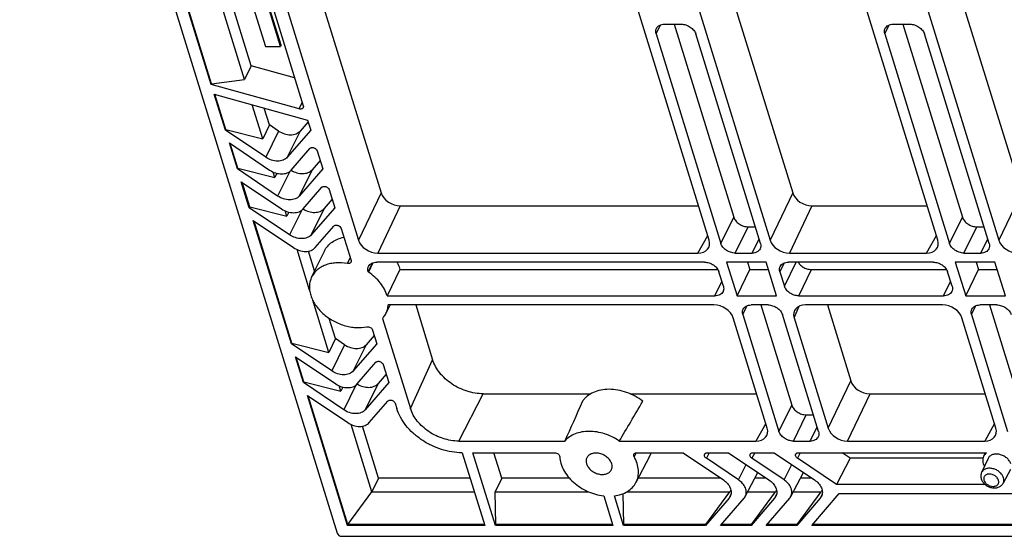
# Model space of a CAD drawing. Units: millimetres. Extents: x 7516 to 8220, y 87 to 585.
# Drawn here: x 7827 to 7904, y 198 to 238 of the extents above; entities that cross this region are included whole.
import ezdxf

# ---------------------------------------------------------------- set-up
doc = ezdxf.new("R2010")
doc.units = ezdxf.units.MM
doc.header["$LTSCALE"] = 32.67
doc.layers.get('0').update_dxf_attribs({"linetype": 'CONTINUOUS'})
doc.layers.add('02___PRT_ALL_AXES', color=7, linetype='CONTINUOUS')

msp = doc.modelspace()

# ---------------------------------------------------------------- linework, layer by layer
at = {"color": 7, "linetype": 'Continuous'}
for p, q in [((7826.549, 278.808), (7851.47, 198.166)), ((7845.061, 256.817), (7854.928, 224.887)), ((7877.39, 256.817), (7887.257, 224.887)), ((7895.351, 256.817), (7905.218, 224.887)), ((7842.455, 255.799), (7853.154, 221.175)), ((7880.694, 221.175), (7869.994, 255.799)), ((7874.784, 255.799), (7885.484, 221.175)), ((7898.655, 221.175), (7887.955, 255.799)), ((7892.745, 255.799), (7903.444, 221.175)), ((7844.636, 245.254), (7848.818, 231.72)), ((7844.205, 233.786), (7840.923, 244.408)), ((7844.735, 234.865), (7841.705, 244.67)), ((7841.623, 233.452), (7838.489, 243.592)), ((7841.595, 233.395), (7838.448, 243.579)), ((7844.271, 241.485), (7845.844, 236.393)), ((7847.041, 236.393), (7845.468, 241.485)), ((7847.081, 236.474), (7845.533, 241.485)), ((7876.529, 237.367), (7876.876, 238.075)), ((7877.191, 238.13), (7878.508, 238.13)), ((7877.941, 238.13), (7882.622, 222.981)), ((7894.489, 237.367), (7894.837, 238.075)), ((7895.151, 238.13), (7896.468, 238.13)), ((7895.901, 238.13), (7900.583, 222.981)), ((7876.529, 237.367), (7881.611, 220.921)), ((7884.724, 220.921), (7879.642, 237.367)), ((7894.489, 237.367), (7899.571, 220.921)), ((7902.685, 220.921), (7897.602, 237.367)), ((7845.844, 236.393), (7847.041, 236.393)), ((7847.081, 236.474), (7847.041, 236.393)), ((7844.735, 234.865), (7844.205, 233.786)), ((7848.138, 233.92), (7844.735, 234.865)), ((7841.623, 233.452), (7844.205, 233.786)), ((7841.623, 233.452), (7841.595, 233.395)), ((7848.492, 231.48), (7841.595, 233.395)), ((7842.702, 229.812), (7841.829, 232.638)), ((7841.829, 232.638), (7849.164, 230.602)), ((7842.73, 229.869), (7841.879, 232.625)), ((7848.492, 231.48), (7848.738, 231.98)), ((7845.641, 229.139), (7844.816, 231.809)), ((7846.171, 230.218), (7845.76, 231.547)), ((7849.204, 230.471), (7848.571, 229.741)), ((7849.164, 230.602), (7849.408, 229.812)), ((7842.73, 229.869), (7842.702, 229.812)), ((7845.867, 227.681), (7842.702, 229.812)), ((7842.73, 229.869), (7845.641, 229.139)), ((7846.171, 230.218), (7845.641, 229.139)), ((7846.878, 229.741), (7845.867, 227.681)), ((7846.878, 229.741), (7846.171, 230.218)), ((7849.408, 229.812), (7847.56, 227.681)), ((7848.571, 229.741), (7847.56, 227.681)), ((7843.644, 226.766), (7843.014, 228.804)), ((7843.014, 228.804), (7846.178, 226.672)), ((7843.672, 226.823), (7843.071, 228.765)), ((7847.872, 226.672), (7849.342, 228.369)), ((7849.909, 228.189), (7850.349, 226.766)), ((7850.145, 227.425), (7849.513, 226.695)), ((7843.672, 226.823), (7843.644, 226.766)), ((7846.808, 224.635), (7843.644, 226.766)), ((7843.672, 226.823), (7846.583, 226.093)), ((7847.757, 226.568), (7846.808, 224.635)), ((7850.349, 226.766), (7848.502, 224.635)), ((7849.513, 226.695), (7848.502, 224.635)), ((7846.583, 226.093), (7846.45, 226.523)), ((7846.744, 226.422), (7846.583, 226.093)), ((7844.584, 223.721), (7843.955, 225.758)), ((7843.955, 225.758), (7847.12, 223.627)), ((7844.612, 223.778), (7844.013, 225.719)), ((7848.813, 223.627), (7850.284, 225.323)), ((7850.85, 225.143), (7851.29, 223.721)), ((7851.086, 224.38), (7850.454, 223.651)), ((7854.928, 224.887), (7853.154, 221.175)), ((7887.257, 224.887), (7885.484, 221.175)), ((7905.218, 224.887), (7903.444, 221.175)), ((7844.612, 223.778), (7844.584, 223.721)), ((7847.749, 221.59), (7844.584, 223.721)), ((7844.612, 223.778), (7847.523, 223.048)), ((7847.523, 223.048), (7847.391, 223.477)), ((7848.697, 223.521), (7847.749, 221.59)), ((7851.29, 223.721), (7849.442, 221.59)), ((7850.454, 223.651), (7849.442, 221.59)), ((7856.44, 223.869), (7854.666, 220.157)), ((7856.44, 223.869), (7879.862, 223.869)), ((7888.769, 223.869), (7886.995, 220.157)), ((7888.769, 223.869), (7897.822, 223.869)), ((7847.889, 213.029), (7844.896, 222.713)), ((7844.896, 222.713), (7848.061, 220.582)), ((7847.685, 223.377), (7847.523, 223.048)), ((7881.611, 220.921), (7882.622, 222.981)), ((7899.571, 220.921), (7900.583, 222.981)), ((7847.917, 213.086), (7844.953, 222.674)), ((7849.754, 220.582), (7851.225, 222.278)), ((7851.791, 222.098), (7852.569, 219.58)), ((7882.745, 220.157), (7883.756, 222.218)), ((7883.756, 222.218), (7884.323, 222.218)), ((7900.705, 220.157), (7901.717, 222.218)), ((7901.717, 222.218), (7902.284, 222.218)), ((7879.812, 220.157), (7880.582, 221.537)), ((7884.062, 220.157), (7884.613, 221.28)), ((7897.772, 220.157), (7898.543, 221.537)), ((7902.023, 220.157), (7902.574, 221.28)), ((7849.32, 217.234), (7848.332, 220.432)), ((7849.713, 218.756), (7849.234, 220.305)), ((7852.282, 219.332), (7852.505, 219.788)), ((7854.666, 220.157), (7879.812, 220.157)), ((7882.745, 220.157), (7884.062, 220.157)), ((7886.995, 220.157), (7897.772, 220.157)), ((7900.705, 220.157), (7902.023, 220.157)), ((7853.925, 218.68), (7854.273, 219.389)), ((7880.331, 219.444), (7854.587, 219.444)), ((7856.416, 218.857), (7881.385, 218.857)), ((7882.067, 219.444), (7882.885, 216.797)), ((7885.18, 219.444), (7882.067, 219.444)), ((7882.885, 216.797), (7883.896, 218.857)), ((7883.715, 219.444), (7883.896, 218.857)), ((7883.896, 218.857), (7885.362, 218.857)), ((7885.998, 216.797), (7885.18, 219.444)), ((7886.254, 218.68), (7886.602, 219.389)), ((7886.601, 217.56), (7887.525, 219.444)), ((7898.292, 219.444), (7886.916, 219.444)), ((7887.735, 216.797), (7888.746, 218.857)), ((7888.746, 218.857), (7899.346, 218.857)), ((7900.028, 219.444), (7900.846, 216.797)), ((7903.141, 219.444), (7900.028, 219.444)), ((7900.846, 216.797), (7901.857, 218.857)), ((7901.676, 219.444), (7901.857, 218.857)), ((7901.857, 218.857), (7903.322, 218.857)), ((7903.959, 216.797), (7903.141, 219.444)), ((7853.925, 218.68), (7853.93, 218.666)), ((7881.811, 217.56), (7881.465, 218.68)), ((7886.254, 218.68), (7886.601, 217.56)), ((7899.772, 217.56), (7899.426, 218.68)), ((7881.149, 216.797), (7881.7, 217.919)), ((7899.11, 216.797), (7899.661, 217.919)), ((7855.405, 216.797), (7881.149, 216.797)), ((7882.885, 216.797), (7885.998, 216.797)), ((7887.735, 216.797), (7899.11, 216.797)), ((7900.846, 216.797), (7903.959, 216.797)), ((7850.828, 212.356), (7849.559, 216.461)), ((7881.07, 216.084), (7855.488, 216.084)), ((7857.648, 216.084), (7858.98, 211.776)), ((7883.342, 215.32), (7883.689, 216.029)), ((7885.321, 216.084), (7884.004, 216.084)), ((7884.753, 216.084), (7887.185, 208.216)), ((7887.371, 215.066), (7887.763, 215.982)), ((7899.031, 216.084), (7888.254, 216.084)), ((7889.978, 216.084), (7891.82, 210.121)), ((7901.302, 215.32), (7901.65, 216.029)), ((7903.281, 216.084), (7901.964, 216.084)), ((7902.714, 216.084), (7905.146, 208.216)), ((7851.357, 213.435), (7850.864, 215.031)), ((7855.053, 215.029), (7857.245, 207.937)), ((7885.257, 206.409), (7882.582, 215.066)), ((7883.342, 215.32), (7886.174, 206.155)), ((7889.287, 206.155), (7886.455, 215.32)), ((7887.371, 215.066), (7890.046, 206.409)), ((7903.218, 206.409), (7900.543, 215.066)), ((7901.302, 215.32), (7904.134, 206.155)), ((7851.357, 213.435), (7850.828, 212.356)), ((7852.064, 212.958), (7851.357, 213.435)), ((7854.39, 213.688), (7853.758, 212.958)), ((7854.258, 214.115), (7854.594, 213.029)), ((7847.917, 213.086), (7847.889, 213.029)), ((7851.053, 210.898), (7847.889, 213.029)), ((7847.917, 213.086), (7850.828, 212.356)), ((7852.064, 212.958), (7851.053, 210.898)), ((7854.594, 213.029), (7852.747, 210.898)), ((7853.758, 212.958), (7852.747, 210.898)), ((7848.831, 209.979), (7848.202, 212.016)), ((7848.202, 212.016), (7851.366, 209.884)), ((7848.859, 210.036), (7848.259, 211.977)), ((7853.06, 209.884), (7854.53, 211.581)), ((7855.097, 211.401), (7855.536, 209.979)), ((7857.245, 207.937), (7858.98, 211.776)), ((7855.333, 210.638), (7854.7, 209.908)), ((7848.859, 210.036), (7848.831, 209.979)), ((7851.996, 207.848), (7848.831, 209.979)), ((7848.859, 210.036), (7851.77, 209.306)), ((7851.77, 209.306), (7851.638, 209.735)), ((7851.931, 209.634), (7851.77, 209.306)), ((7852.943, 209.779), (7851.996, 207.848)), ((7855.536, 209.979), (7853.689, 207.848)), ((7854.7, 209.908), (7853.689, 207.848)), ((7890.046, 206.409), (7891.82, 210.121)), ((7852.294, 198.772), (7849.143, 208.971)), ((7849.143, 208.971), (7852.307, 206.84)), ((7852.322, 198.829), (7849.2, 208.932)), ((7861.025, 205.391), (7862.948, 209.103)), ((7862.948, 209.103), (7871.392, 209.103)), ((7874.488, 209.103), (7884.424, 209.103)), ((7891.558, 205.391), (7893.332, 209.103)), ((7893.332, 209.103), (7902.385, 209.103)), ((7854.001, 206.84), (7855.471, 208.536)), ((7856.038, 208.356), (7856.167, 207.937)), ((7886.174, 206.155), (7887.185, 208.216)), ((7887.308, 205.391), (7888.319, 207.452)), ((7888.319, 207.452), (7888.886, 207.452)), ((7854.21, 201.409), (7852.578, 206.69)), ((7854.74, 202.488), (7853.48, 206.563)), ((7885.145, 206.772), (7884.375, 205.391)), ((7888.625, 205.391), (7889.176, 206.514)), ((7903.106, 206.772), (7902.335, 205.391)), ((7861.025, 205.391), (7869.365, 205.391)), ((7873.64, 205.391), (7884.375, 205.391)), ((7887.308, 205.391), (7888.625, 205.391)), ((7891.558, 205.391), (7902.335, 205.391)), ((7861.308, 204.475), (7863.071, 198.772)), ((7863.909, 198.772), (7862.147, 204.475)), ((7862.147, 204.475), (7868.572, 204.475)), ((7864.409, 202.488), (7863.795, 204.475)), ((7874.96, 204.472), (7874.803, 204.165)), ((7876.014, 204.174), (7874.951, 202.139)), ((7874.999, 204.475), (7878.647, 204.475)), ((7878.647, 204.475), (7881.811, 202.344)), ((7880.693, 204.475), (7880.477, 204.04)), ((7880.555, 204.475), (7882.227, 204.475)), ((7882.227, 204.475), (7885.391, 202.344)), ((7884.273, 204.475), (7884.057, 204.04)), ((7884.135, 204.475), (7885.807, 204.475)), ((7885.807, 204.475), (7888.971, 202.344)), ((7887.853, 204.475), (7887.638, 204.04)), ((7887.715, 204.475), (7902.479, 204.475)), ((7891.783, 204.041), (7891.139, 204.475)), ((7902.38, 204.475), (7902.251, 204.194)), ((7882.997, 202.344), (7880.477, 204.04)), ((7882.997, 202.344), (7883.597, 203.552)), ((7886.577, 202.344), (7884.057, 204.04)), ((7886.577, 202.344), (7887.177, 203.552)), ((7890.697, 201.98), (7887.638, 204.04)), ((7891.783, 204.041), (7890.697, 201.98)), ((7902.202, 204.041), (7891.783, 204.041)), ((7902.603, 204.027), (7902.094, 202.92)), ((7883.532, 201.036), (7884.521, 202.93)), ((7887.112, 201.036), (7888.101, 202.93)), ((7904.354, 203.168), (7903.789, 202.088)), ((7854.74, 202.488), (7854.21, 201.409)), ((7861.923, 202.488), (7854.74, 202.488)), ((7864.409, 202.488), (7863.879, 201.409)), ((7869.714, 202.488), (7864.409, 202.488)), ((7881.597, 202.488), (7875.133, 202.488)), ((7885.178, 202.488), (7884.29, 202.488)), ((7888.758, 202.488), (7887.87, 202.488)), ((7902.372, 201.98), (7890.697, 201.98)), ((7852.322, 198.829), (7854.21, 201.409)), ((7854.21, 201.409), (7862.256, 201.409)), ((7863.937, 198.829), (7863.879, 201.409)), ((7863.879, 201.409), (7871.233, 201.409)), ((7872.413, 201.089), (7873.129, 198.772)), ((7873.967, 198.772), (7873.251, 201.089)), ((7873.995, 198.829), (7873.941, 201.264)), ((7874.233, 201.409), (7882.325, 201.409)), ((7880.437, 198.829), (7882.325, 201.409)), ((7882.408, 201.212), (7882.256, 200.903)), ((7882.4, 201.561), (7882.325, 201.409)), ((7883.727, 201.409), (7885.905, 201.409)), ((7884.017, 198.829), (7885.905, 201.409)), ((7885.988, 201.212), (7885.836, 200.903)), ((7885.98, 201.561), (7885.905, 201.409)), ((7887.307, 201.409), (7889.485, 201.409)), ((7887.597, 198.829), (7889.485, 201.409)), ((7888.754, 198.772), (7890.917, 201.267)), ((7889.568, 201.212), (7889.417, 200.903)), ((7889.56, 201.561), (7889.485, 201.409)), ((7890.917, 201.267), (7905.525, 201.267)), ((7882.256, 200.903), (7880.409, 198.772)), ((7881.594, 198.772), (7883.442, 200.903)), ((7885.836, 200.903), (7883.989, 198.772)), ((7885.174, 198.772), (7887.022, 200.903)), ((7889.417, 200.903), (7887.569, 198.772)), ((7852.294, 198.772), (7852.322, 198.829)), ((7863.071, 198.772), (7852.294, 198.772)), ((7863.053, 198.829), (7852.322, 198.829)), ((7863.937, 198.829), (7863.909, 198.772)), ((7873.129, 198.772), (7863.909, 198.772)), ((7873.111, 198.829), (7863.937, 198.829)), ((7873.995, 198.829), (7873.967, 198.772)), ((7880.409, 198.772), (7873.967, 198.772)), ((7880.437, 198.829), (7873.995, 198.829)), ((7880.437, 198.829), (7880.409, 198.772)), ((7883.989, 198.772), (7881.594, 198.772)), ((7884.017, 198.829), (7881.644, 198.829)), ((7884.017, 198.829), (7883.989, 198.772)), ((7887.569, 198.772), (7885.174, 198.772)), ((7887.597, 198.829), (7885.224, 198.829)), ((7887.597, 198.829), (7887.569, 198.772)), ((7909.23, 198.772), (7888.754, 198.772)), ((7909.145, 198.829), (7888.804, 198.829)), ((7851.847, 197.911), (8042.459, 197.911))]:
    msp.add_line(p, q, dxfattribs=at)
for centre, radius, start, end in [((7874.478, 204.976), 1.733, 332.43824, 343.19298), ((7882.92, 201.356), 0.691, 319.04899, 332.34402), ((7886.5, 201.356), 0.691, 319.04899, 332.34402)]:
    msp.add_arc(centre, radius, start, end, dxfattribs=at)
for centre, major_axis, ratio, start_param, end_param in [((7856.126, 224.887), (1.167, -0.572), 0.721952, -2.544365, -0.974254), ((7888.455, 224.887), (1.167, -0.572), 0.721952, -2.544365, -0.974254), ((7854.352, 221.176), (1.167, -0.572), 0.721952, -2.544365, -0.974254), ((7879.496, 221.176), (1.168, -0.574), 0.721032, -0.97277, 0.597341), ((7886.681, 221.176), (1.167, -0.572), 0.721952, -2.544365, -0.974254), ((7897.457, 221.176), (1.168, -0.574), 0.721032, -0.97277, 0.597341), ((7904.642, 221.176), (1.167, -0.572), 0.721952, -2.544365, -0.974254), ((7881.384, 215.065), (1.167, -0.572), 0.721952, 0.597228, 2.167339), ((7888.569, 215.065), (1.168, -0.574), 0.721032, 2.168822, 3.738933), ((7899.345, 215.065), (1.167, -0.572), 0.721952, 0.597228, 2.167339), ((7893.018, 210.122), (1.167, -0.572), 0.721952, -2.544365, -0.974254), ((7966.547, 388.868), (102.066, 196.891), 0.023579, -3.542363, -3.500831), ((7966.547, 388.868), (102.066, 196.891), 0.023579, -2.75791, -2.716378), ((7884.059, 206.41), (1.168, -0.574), 0.721032, -0.97277, 0.597341), ((7891.244, 206.41), (1.167, -0.572), 0.721952, -2.544365, -0.974254), ((7902.02, 206.41), (1.168, -0.574), 0.721032, -0.97277, 0.597341), ((7851.769, 198.166), (0.292, -0.143), 0.721696, -2.544333, -0.973841)]:
    msp.add_ellipse(centre, major_axis=major_axis, ratio=ratio, start_param=start_param, end_param=end_param, dxfattribs=at)
for points, knots in [([(7876.529, 237.367), (7876.506, 237.439), (7876.49, 237.552), (7876.511, 237.698), (7876.536, 237.765), (7876.551, 237.796)], [0, 0, 0, 0, 0.51611, 0.760434, 1, 1, 1, 1]), ([(7876.551, 237.796), (7876.577, 237.848), (7876.647, 237.945), (7876.798, 238.052), (7876.985, 238.117), (7877.12, 238.13), (7877.191, 238.13)], [0, 0, 0, 0, 0.226855, 0.465046, 0.722055, 1, 1, 1, 1]), ([(7878.508, 238.13), (7878.63, 238.13), (7878.88, 238.088), (7879.163, 237.95), (7879.361, 237.796), (7879.522, 237.626), (7879.609, 237.473), (7879.642, 237.367)], [0, 0, 0, 0, 0.253003, 0.515778, 0.645256, 0.770278, 1, 1, 1, 1]), ([(7894.489, 237.367), (7894.467, 237.439), (7894.45, 237.552), (7894.472, 237.698), (7894.497, 237.765), (7894.512, 237.796)], [0, 0, 0, 0, 0.51611, 0.760434, 1, 1, 1, 1]), ([(7894.512, 237.796), (7894.537, 237.848), (7894.608, 237.945), (7894.759, 238.052), (7894.945, 238.117), (7895.081, 238.13), (7895.151, 238.13)], [0, 0, 0, 0, 0.226855, 0.465046, 0.722055, 1, 1, 1, 1]), ([(7896.468, 238.13), (7896.59, 238.13), (7896.84, 238.088), (7897.124, 237.95), (7897.322, 237.796), (7897.482, 237.626), (7897.57, 237.473), (7897.602, 237.367)], [0, 0, 0, 0, 0.253003, 0.515778, 0.645256, 0.770278, 1, 1, 1, 1]), ([(7848.81, 231.577), (7848.799, 231.553), (7848.763, 231.51), (7848.685, 231.472), (7848.59, 231.461), (7848.525, 231.471), (7848.492, 231.48)], [0, 0, 0, 0, 0.217067, 0.452635, 0.714821, 1, 1, 1, 1]), ([(7848.818, 231.72), (7848.825, 231.696), (7848.833, 231.647), (7848.821, 231.598), (7848.81, 231.577)], [0, 0, 0, 0, 0.517393, 1, 1, 1, 1]), ([(7846.878, 229.741), (7847.018, 229.647), (7847.321, 229.5), (7847.73, 229.43), (7848.041, 229.455), (7848.25, 229.512), (7848.431, 229.606), (7848.53, 229.693), (7848.571, 229.741)], [0, 0, 0, 0, 0.277106, 0.543905, 0.668678, 0.785962, 0.895926, 1, 1, 1, 1]), ([(7849.342, 228.369), (7849.358, 228.387), (7849.399, 228.419), (7849.476, 228.443), (7849.563, 228.446), (7849.654, 228.427), (7849.74, 228.389), (7849.838, 228.319), (7849.892, 228.243), (7849.909, 228.189)], [0, 0, 0, 0, 0.104611, 0.2192, 0.344861, 0.479125, 0.617274, 0.75369, 1, 1, 1, 1]), ([(7847.56, 227.681), (7847.519, 227.633), (7847.419, 227.545), (7847.239, 227.451), (7847.03, 227.394), (7846.719, 227.369), (7846.31, 227.439), (7846.007, 227.586), (7845.867, 227.681)], [0, 0, 0, 0, 0.104074, 0.214038, 0.331322, 0.456095, 0.722894, 1, 1, 1, 1]), ([(7846.178, 226.672), (7846.319, 226.578), (7846.622, 226.431), (7847.031, 226.361), (7847.341, 226.386), (7847.55, 226.443), (7847.731, 226.537), (7847.83, 226.624), (7847.872, 226.672)], [0, 0, 0, 0, 0.277106, 0.543905, 0.668678, 0.785962, 0.895926, 1, 1, 1, 1]), ([(7847.867, 226.665), (7848.006, 226.577), (7848.303, 226.443), (7848.701, 226.383), (7849.001, 226.413), (7849.202, 226.471), (7849.376, 226.564), (7849.472, 226.649), (7849.513, 226.695)], [0, 0, 0, 0, 0.277872, 0.544137, 0.668574, 0.785676, 0.895682, 1, 1, 1, 1]), ([(7850.284, 225.323), (7850.299, 225.341), (7850.341, 225.373), (7850.417, 225.397), (7850.504, 225.4), (7850.595, 225.381), (7850.681, 225.343), (7850.779, 225.273), (7850.834, 225.197), (7850.85, 225.143)], [0, 0, 0, 0, 0.104611, 0.2192, 0.344861, 0.479125, 0.617274, 0.75369, 1, 1, 1, 1]), ([(7848.502, 224.635), (7848.46, 224.587), (7848.361, 224.499), (7848.18, 224.405), (7847.971, 224.348), (7847.66, 224.323), (7847.251, 224.393), (7846.948, 224.54), (7846.808, 224.635)], [0, 0, 0, 0, 0.104074, 0.214038, 0.331322, 0.456095, 0.722894, 1, 1, 1, 1]), ([(7847.12, 223.627), (7847.26, 223.532), (7847.563, 223.385), (7847.972, 223.315), (7848.283, 223.34), (7848.491, 223.397), (7848.672, 223.491), (7848.771, 223.579), (7848.813, 223.627)], [0, 0, 0, 0, 0.277106, 0.543905, 0.668678, 0.785962, 0.895926, 1, 1, 1, 1]), ([(7848.808, 223.619), (7848.948, 223.532), (7849.245, 223.398), (7849.642, 223.338), (7849.942, 223.368), (7850.143, 223.426), (7850.317, 223.519), (7850.413, 223.604), (7850.454, 223.651)], [0, 0, 0, 0, 0.277883, 0.54414, 0.668571, 0.785671, 0.895678, 1, 1, 1, 1]), ([(7882.622, 222.981), (7882.655, 222.876), (7882.742, 222.722), (7882.903, 222.552), (7883.1, 222.398), (7883.384, 222.26), (7883.634, 222.218), (7883.756, 222.218)], [0, 0, 0, 0, 0.229722, 0.354744, 0.484222, 0.746997, 1, 1, 1, 1]), ([(7900.583, 222.981), (7900.615, 222.876), (7900.703, 222.722), (7900.864, 222.552), (7901.061, 222.398), (7901.345, 222.26), (7901.595, 222.218), (7901.717, 222.218)], [0, 0, 0, 0, 0.229722, 0.354744, 0.484222, 0.746997, 1, 1, 1, 1]), ([(7851.225, 222.278), (7851.24, 222.297), (7851.282, 222.328), (7851.358, 222.352), (7851.445, 222.355), (7851.536, 222.337), (7851.622, 222.298), (7851.72, 222.228), (7851.775, 222.153), (7851.791, 222.098)], [0, 0, 0, 0, 0.104611, 0.2192, 0.344861, 0.479125, 0.617274, 0.75369, 1, 1, 1, 1]), ([(7849.442, 221.59), (7849.401, 221.542), (7849.302, 221.455), (7849.121, 221.361), (7848.912, 221.304), (7848.601, 221.279), (7848.192, 221.349), (7847.889, 221.495), (7847.749, 221.59)], [0, 0, 0, 0, 0.104074, 0.214038, 0.331322, 0.456095, 0.722894, 1, 1, 1, 1]), ([(7850.49, 220.34), (7850.555, 220.474), (7850.726, 220.729), (7851.079, 221.04), (7851.514, 221.271), (7851.838, 221.364), (7852.008, 221.397)], [0, 0, 0, 0, 0.233792, 0.474973, 0.729305, 1, 1, 1, 1]), ([(7848.061, 220.582), (7848.201, 220.487), (7848.504, 220.341), (7848.913, 220.27), (7849.224, 220.296), (7849.432, 220.353), (7849.613, 220.446), (7849.712, 220.534), (7849.754, 220.582)], [0, 0, 0, 0, 0.277106, 0.543905, 0.668678, 0.785962, 0.895926, 1, 1, 1, 1]), ([(7882.745, 220.157), (7882.623, 220.157), (7882.373, 220.2), (7882.089, 220.337), (7881.892, 220.492), (7881.731, 220.662), (7881.643, 220.815), (7881.611, 220.921)], [0, 0, 0, 0, 0.253003, 0.515778, 0.645256, 0.770278, 1, 1, 1, 1]), ([(7884.701, 220.491), (7884.676, 220.44), (7884.605, 220.343), (7884.454, 220.236), (7884.268, 220.17), (7884.132, 220.157), (7884.062, 220.157)], [0, 0, 0, 0, 0.226855, 0.465046, 0.722055, 1, 1, 1, 1]), ([(7884.724, 220.921), (7884.746, 220.849), (7884.763, 220.735), (7884.741, 220.59), (7884.717, 220.523), (7884.701, 220.491)], [0, 0, 0, 0, 0.51611, 0.760434, 1, 1, 1, 1]), ([(7900.705, 220.157), (7900.583, 220.157), (7900.334, 220.2), (7900.05, 220.337), (7899.852, 220.492), (7899.692, 220.662), (7899.604, 220.815), (7899.571, 220.921)], [0, 0, 0, 0, 0.253003, 0.515778, 0.645256, 0.770278, 1, 1, 1, 1]), ([(7902.662, 220.491), (7902.637, 220.44), (7902.566, 220.343), (7902.415, 220.236), (7902.229, 220.17), (7902.093, 220.157), (7902.023, 220.157)], [0, 0, 0, 0, 0.226855, 0.465046, 0.722055, 1, 1, 1, 1]), ([(7902.685, 220.921), (7902.707, 220.849), (7902.724, 220.735), (7902.702, 220.59), (7902.677, 220.523), (7902.662, 220.491)], [0, 0, 0, 0, 0.51611, 0.760434, 1, 1, 1, 1]), ([(7852.282, 219.332), (7851.984, 219.385), (7851.535, 219.416), (7850.959, 219.339), (7850.566, 219.227), (7850.212, 219.062), (7849.907, 218.846), (7849.656, 218.586), (7849.53, 218.384), (7849.479, 218.279)], [0, 0, 0, 0, 0.282583, 0.415809, 0.542799, 0.663685, 0.779198, 0.890683, 1, 1, 1, 1]), ([(7852.562, 219.437), (7852.551, 219.416), (7852.52, 219.377), (7852.452, 219.339), (7852.37, 219.323), (7852.311, 219.327), (7852.282, 219.332)], [0, 0, 0, 0, 0.220275, 0.456402, 0.716642, 1, 1, 1, 1]), ([(7852.569, 219.58), (7852.577, 219.556), (7852.584, 219.507), (7852.572, 219.458), (7852.562, 219.437)], [0, 0, 0, 0, 0.517394, 1, 1, 1, 1]), ([(7853.925, 218.68), (7853.903, 218.753), (7853.886, 218.866), (7853.908, 219.011), (7853.932, 219.079), (7853.948, 219.11)], [0, 0, 0, 0, 0.51611, 0.760434, 1, 1, 1, 1]), ([(7853.948, 219.11), (7853.973, 219.161), (7854.044, 219.259), (7854.195, 219.366), (7854.381, 219.431), (7854.517, 219.444), (7854.587, 219.444)], [0, 0, 0, 0, 0.226855, 0.465046, 0.722055, 1, 1, 1, 1]), ([(7880.331, 219.444), (7880.453, 219.444), (7880.703, 219.401), (7880.987, 219.264), (7881.184, 219.11), (7881.345, 218.94), (7881.432, 218.786), (7881.465, 218.68)], [0, 0, 0, 0, 0.253003, 0.515778, 0.645256, 0.770278, 1, 1, 1, 1]), ([(7886.254, 218.68), (7886.232, 218.753), (7886.215, 218.866), (7886.237, 219.011), (7886.262, 219.079), (7886.277, 219.11)], [0, 0, 0, 0, 0.51611, 0.760434, 1, 1, 1, 1]), ([(7886.277, 219.11), (7886.302, 219.161), (7886.373, 219.259), (7886.524, 219.366), (7886.71, 219.431), (7886.846, 219.444), (7886.916, 219.444)], [0, 0, 0, 0, 0.226855, 0.465046, 0.722055, 1, 1, 1, 1]), ([(7887.691, 219.444), (7887.742, 219.358), (7887.876, 219.196), (7888.133, 219.01), (7888.43, 218.888), (7888.642, 218.857), (7888.746, 218.857)], [0, 0, 0, 0, 0.239598, 0.494605, 0.752523, 1, 1, 1, 1]), ([(7898.292, 219.444), (7898.414, 219.444), (7898.663, 219.401), (7898.947, 219.264), (7899.145, 219.11), (7899.305, 218.94), (7899.393, 218.786), (7899.426, 218.68)], [0, 0, 0, 0, 0.253003, 0.515778, 0.645256, 0.770278, 1, 1, 1, 1]), ([(7849.479, 218.279), (7849.427, 218.174), (7849.345, 217.951), (7849.292, 217.593), (7849.309, 217.219), (7849.394, 216.839), (7849.547, 216.459), (7849.839, 215.956), (7850.351, 215.379), (7851.124, 214.829), (7851.864, 214.511), (7852.481, 214.359), (7853.08, 214.283), (7853.532, 214.305), (7853.817, 214.363)], [0, 0, 0, 0, 0.050529, 0.10206, 0.155456, 0.211336, 0.27004, 0.331627, 0.462257, 0.599869, 0.739023, 0.80745, 0.874142, 1, 1, 1, 1]), ([(7881.811, 217.56), (7881.833, 217.488), (7881.85, 217.375), (7881.828, 217.229), (7881.804, 217.162), (7881.788, 217.131)], [0, 0, 0, 0, 0.51611, 0.760434, 1, 1, 1, 1]), ([(7887.735, 216.797), (7887.613, 216.797), (7887.363, 216.839), (7887.079, 216.977), (7886.881, 217.131), (7886.721, 217.301), (7886.633, 217.454), (7886.601, 217.56)], [0, 0, 0, 0, 0.253003, 0.515778, 0.645256, 0.770278, 1, 1, 1, 1]), ([(7899.772, 217.56), (7899.794, 217.488), (7899.811, 217.375), (7899.789, 217.229), (7899.764, 217.162), (7899.749, 217.131)], [0, 0, 0, 0, 0.51611, 0.760434, 1, 1, 1, 1]), ([(7881.788, 217.131), (7881.763, 217.079), (7881.692, 216.982), (7881.541, 216.875), (7881.355, 216.81), (7881.219, 216.797), (7881.149, 216.797)], [0, 0, 0, 0, 0.226855, 0.465046, 0.722055, 1, 1, 1, 1]), ([(7899.749, 217.131), (7899.724, 217.079), (7899.653, 216.982), (7899.502, 216.875), (7899.316, 216.81), (7899.18, 216.797), (7899.11, 216.797)], [0, 0, 0, 0, 0.226855, 0.465046, 0.722055, 1, 1, 1, 1]), ([(7855.314, 215.416), (7855.364, 215.519), (7855.445, 215.737), (7855.481, 215.967), (7855.488, 216.084)], [0, 0, 0, 0, 0.495273, 1, 1, 1, 1]), ([(7883.342, 215.32), (7883.319, 215.392), (7883.302, 215.505), (7883.324, 215.651), (7883.349, 215.718), (7883.364, 215.75)], [0, 0, 0, 0, 0.51611, 0.760434, 1, 1, 1, 1]), ([(7883.364, 215.75), (7883.389, 215.801), (7883.46, 215.898), (7883.611, 216.005), (7883.798, 216.07), (7883.933, 216.084), (7884.004, 216.084)], [0, 0, 0, 0, 0.226855, 0.465046, 0.722055, 1, 1, 1, 1]), ([(7885.321, 216.084), (7885.443, 216.084), (7885.692, 216.041), (7885.976, 215.903), (7886.174, 215.749), (7886.335, 215.579), (7886.422, 215.426), (7886.455, 215.32)], [0, 0, 0, 0, 0.253003, 0.515778, 0.645256, 0.770278, 1, 1, 1, 1]), ([(7901.302, 215.32), (7901.28, 215.392), (7901.263, 215.505), (7901.285, 215.651), (7901.309, 215.718), (7901.325, 215.75)], [0, 0, 0, 0, 0.51611, 0.760434, 1, 1, 1, 1]), ([(7901.325, 215.75), (7901.35, 215.801), (7901.421, 215.898), (7901.572, 216.005), (7901.758, 216.07), (7901.894, 216.084), (7901.964, 216.084)], [0, 0, 0, 0, 0.226855, 0.465046, 0.722055, 1, 1, 1, 1]), ([(7903.281, 216.084), (7903.403, 216.084), (7903.653, 216.041), (7903.937, 215.903), (7904.134, 215.749), (7904.295, 215.579), (7904.383, 215.426), (7904.415, 215.32)], [0, 0, 0, 0, 0.253003, 0.515778, 0.645256, 0.770278, 1, 1, 1, 1]), ([(7855.053, 215.029), (7855.08, 215.059), (7855.179, 215.178), (7855.263, 215.311), (7855.314, 215.416)], [0, 0, 0, 0, 0.252205, 1, 1, 1, 1]), ([(7853.817, 214.363), (7853.861, 214.372), (7853.955, 214.37), (7854.088, 214.32), (7854.198, 214.234), (7854.246, 214.155), (7854.258, 214.115)], [0, 0, 0, 0, 0.244097, 0.507502, 0.766574, 1, 1, 1, 1]), ([(7852.064, 212.958), (7852.205, 212.864), (7852.508, 212.717), (7852.917, 212.647), (7853.228, 212.672), (7853.436, 212.729), (7853.617, 212.823), (7853.716, 212.91), (7853.758, 212.958)], [0, 0, 0, 0, 0.277106, 0.543905, 0.668678, 0.785962, 0.895926, 1, 1, 1, 1]), ([(7854.53, 211.581), (7854.546, 211.599), (7854.587, 211.63), (7854.664, 211.655), (7854.751, 211.658), (7854.841, 211.639), (7854.928, 211.601), (7855.026, 211.531), (7855.08, 211.455), (7855.097, 211.401)], [0, 0, 0, 0, 0.104611, 0.2192, 0.344861, 0.479125, 0.617274, 0.75369, 1, 1, 1, 1]), ([(7862.948, 209.103), (7862.521, 209.103), (7861.867, 209.215), (7861.056, 209.539), (7860.479, 209.87), (7859.963, 210.274), (7859.4, 210.869), (7859.094, 211.405), (7858.98, 211.776)], [0, 0, 0, 0, 0.252835, 0.384416, 0.516099, 0.645491, 0.77043, 1, 1, 1, 1]), ([(7852.747, 210.898), (7852.705, 210.85), (7852.606, 210.762), (7852.425, 210.668), (7852.216, 210.611), (7851.905, 210.586), (7851.497, 210.656), (7851.194, 210.803), (7851.053, 210.898)], [0, 0, 0, 0, 0.104074, 0.214038, 0.331322, 0.456095, 0.722894, 1, 1, 1, 1]), ([(7851.366, 209.884), (7851.507, 209.79), (7851.81, 209.643), (7852.218, 209.573), (7852.529, 209.598), (7852.738, 209.655), (7852.919, 209.749), (7853.018, 209.836), (7853.06, 209.884)], [0, 0, 0, 0, 0.277106, 0.543905, 0.668678, 0.785962, 0.895926, 1, 1, 1, 1]), ([(7853.055, 209.877), (7853.194, 209.79), (7853.491, 209.656), (7853.889, 209.596), (7854.189, 209.626), (7854.39, 209.684), (7854.564, 209.777), (7854.66, 209.862), (7854.7, 209.908)], [0, 0, 0, 0, 0.277883, 0.54414, 0.668571, 0.785671, 0.895678, 1, 1, 1, 1]), ([(7875.485, 208.517), (7875.294, 208.665), (7874.886, 208.931), (7874.222, 209.228), (7873.531, 209.414), (7872.844, 209.479), (7872.192, 209.421), (7871.605, 209.239), (7871.187, 208.986), (7870.919, 208.732), (7870.807, 208.591), (7870.758, 208.517)], [0, 0, 0, 0, 0.13869, 0.278251, 0.415513, 0.547599, 0.672328, 0.788648, 0.897033, 0.949016, 1, 1, 1, 1]), ([(7855.471, 208.536), (7855.487, 208.554), (7855.528, 208.586), (7855.605, 208.61), (7855.692, 208.613), (7855.782, 208.594), (7855.869, 208.556), (7855.966, 208.486), (7856.021, 208.41), (7856.038, 208.356)], [0, 0, 0, 0, 0.104611, 0.2192, 0.344861, 0.479125, 0.617274, 0.75369, 1, 1, 1, 1]), ([(7887.185, 208.216), (7887.218, 208.11), (7887.305, 207.957), (7887.466, 207.787), (7887.663, 207.632), (7887.947, 207.495), (7888.197, 207.452), (7888.319, 207.452)], [0, 0, 0, 0, 0.229722, 0.354744, 0.484222, 0.746997, 1, 1, 1, 1]), ([(7853.689, 207.848), (7853.648, 207.8), (7853.548, 207.712), (7853.367, 207.618), (7853.159, 207.561), (7852.848, 207.536), (7852.439, 207.606), (7852.136, 207.753), (7851.996, 207.848)], [0, 0, 0, 0, 0.104074, 0.214038, 0.331322, 0.456095, 0.722894, 1, 1, 1, 1]), ([(7861.308, 204.475), (7860.755, 204.475), (7859.909, 204.62), (7858.858, 205.04), (7858.109, 205.469), (7857.441, 205.991), (7856.878, 206.588), (7856.441, 207.237), (7856.24, 207.703), (7856.167, 207.937)], [0, 0, 0, 0, 0.252585, 0.384036, 0.515588, 0.644851, 0.769667, 0.888361, 1, 1, 1, 1]), ([(7861.025, 205.391), (7860.618, 205.391), (7859.996, 205.498), (7859.223, 205.807), (7858.673, 206.122), (7858.181, 206.507), (7857.646, 207.074), (7857.354, 207.584), (7857.245, 207.937)], [0, 0, 0, 0, 0.252835, 0.384416, 0.516099, 0.645491, 0.77043, 1, 1, 1, 1]), ([(7852.307, 206.84), (7852.448, 206.745), (7852.751, 206.598), (7853.159, 206.528), (7853.47, 206.553), (7853.679, 206.61), (7853.86, 206.704), (7853.959, 206.792), (7854.001, 206.84)], [0, 0, 0, 0, 0.277106, 0.543905, 0.668678, 0.785962, 0.895926, 1, 1, 1, 1]), ([(7873.64, 205.391), (7873.287, 205.633), (7872.703, 205.919), (7871.883, 206.119), (7871.277, 206.172), (7870.699, 206.124), (7870.172, 205.978), (7869.717, 205.738), (7869.468, 205.514), (7869.365, 205.391)], [0, 0, 0, 0, 0.277008, 0.413273, 0.544634, 0.669331, 0.78644, 0.896161, 1, 1, 1, 1]), ([(7887.308, 205.391), (7887.186, 205.391), (7886.936, 205.434), (7886.652, 205.572), (7886.455, 205.726), (7886.294, 205.896), (7886.206, 206.049), (7886.174, 206.155)], [0, 0, 0, 0, 0.253003, 0.515778, 0.645256, 0.770278, 1, 1, 1, 1]), ([(7889.264, 205.726), (7889.239, 205.674), (7889.168, 205.577), (7889.017, 205.47), (7888.831, 205.405), (7888.695, 205.391), (7888.625, 205.391)], [0, 0, 0, 0, 0.226855, 0.465046, 0.722055, 1, 1, 1, 1]), ([(7889.287, 206.155), (7889.309, 206.083), (7889.326, 205.97), (7889.304, 205.824), (7889.28, 205.757), (7889.264, 205.726)], [0, 0, 0, 0, 0.51611, 0.760434, 1, 1, 1, 1]), ([(7868.572, 204.475), (7868.619, 204.475), (7868.714, 204.456), (7868.837, 204.387), (7868.929, 204.288), (7868.958, 204.204), (7868.96, 204.165)], [0, 0, 0, 0, 0.2597, 0.527751, 0.779657, 1, 1, 1, 1]), ([(7868.96, 204.165), (7868.968, 203.989), (7869.033, 203.626), (7869.255, 203.102), (7869.593, 202.601), (7870.033, 202.143), (7870.557, 201.747), (7871.331, 201.325), (7871.979, 201.139), (7872.413, 201.089)], [0, 0, 0, 0, 0.106282, 0.220008, 0.341309, 0.469133, 0.601553, 0.736097, 1, 1, 1, 1]), ([(7873.041, 203.609), (7873.012, 203.703), (7872.916, 203.888), (7872.736, 204.08), (7872.561, 204.212), (7872.366, 204.326), (7872.103, 204.424), (7871.783, 204.463), (7871.486, 204.42), (7871.276, 204.312), (7871.153, 204.189), (7871.108, 204.119), (7871.09, 204.082)], [0, 0, 0, 0, 0.120885, 0.252984, 0.322067, 0.392088, 0.531366, 0.664584, 0.786965, 0.89729, 0.949215, 1, 1, 1, 1]), ([(7874.803, 204.165), (7874.784, 204.197), (7874.766, 204.25), (7874.769, 204.321), (7874.78, 204.353), (7874.788, 204.367)], [0, 0, 0, 0, 0.526337, 0.767207, 1, 1, 1, 1]), ([(7874.788, 204.367), (7874.797, 204.384), (7874.82, 204.415), (7874.87, 204.45), (7874.932, 204.471), (7874.976, 204.475), (7874.999, 204.475)], [0, 0, 0, 0, 0.226834, 0.465313, 0.722399, 1, 1, 1, 1]), ([(7874.951, 202.139), (7875.027, 202.284), (7875.138, 202.604), (7875.164, 203.121), (7875.053, 203.656), (7874.898, 203.998), (7874.803, 204.165)], [0, 0, 0, 0, 0.232033, 0.472116, 0.726986, 1, 1, 1, 1]), ([(7880.477, 204.04), (7880.447, 204.061), (7880.393, 204.107), (7880.338, 204.193), (7880.317, 204.284), (7880.331, 204.343), (7880.344, 204.367)], [0, 0, 0, 0, 0.286232, 0.549482, 0.784554, 1, 1, 1, 1]), ([(7880.344, 204.367), (7880.352, 204.384), (7880.376, 204.415), (7880.426, 204.45), (7880.487, 204.471), (7880.532, 204.475), (7880.555, 204.475)], [0, 0, 0, 0, 0.226835, 0.465313, 0.722397, 1, 1, 1, 1]), ([(7884.057, 204.04), (7884.027, 204.061), (7883.973, 204.107), (7883.918, 204.193), (7883.897, 204.284), (7883.911, 204.343), (7883.924, 204.367)], [0, 0, 0, 0, 0.286232, 0.549482, 0.784554, 1, 1, 1, 1]), ([(7883.924, 204.367), (7883.932, 204.384), (7883.956, 204.415), (7884.006, 204.45), (7884.067, 204.471), (7884.112, 204.475), (7884.135, 204.475)], [0, 0, 0, 0, 0.226835, 0.465313, 0.722397, 1, 1, 1, 1]), ([(7887.638, 204.04), (7887.607, 204.061), (7887.553, 204.107), (7887.498, 204.193), (7887.477, 204.284), (7887.491, 204.343), (7887.504, 204.367)], [0, 0, 0, 0, 0.286232, 0.549482, 0.784554, 1, 1, 1, 1]), ([(7887.504, 204.367), (7887.512, 204.384), (7887.536, 204.415), (7887.586, 204.45), (7887.647, 204.471), (7887.692, 204.475), (7887.715, 204.475)], [0, 0, 0, 0, 0.226835, 0.465313, 0.722397, 1, 1, 1, 1]), ([(7902.251, 204.194), (7902.224, 204.136), (7902.186, 204.011), (7902.179, 203.809), (7902.222, 203.601), (7902.279, 203.468), (7902.315, 203.403)], [0, 0, 0, 0, 0.232728, 0.473671, 0.728457, 1, 1, 1, 1]), ([(7902.479, 204.475), (7902.43, 204.438), (7902.341, 204.353), (7902.276, 204.249), (7902.251, 204.194)], [0, 0, 0, 0, 0.506514, 1, 1, 1, 1]), ([(7904.382, 203.609), (7904.356, 203.695), (7904.268, 203.865), (7904.103, 204.04), (7903.941, 204.16), (7903.762, 204.264), (7903.522, 204.352), (7903.229, 204.386), (7902.958, 204.343), (7902.768, 204.242), (7902.659, 204.127), (7902.619, 204.061), (7902.603, 204.027)], [0, 0, 0, 0, 0.121094, 0.253474, 0.322696, 0.392837, 0.532227, 0.665338, 0.787405, 0.897371, 0.949201, 1, 1, 1, 1]), ([(7871.09, 204.082), (7871.073, 204.047), (7871.046, 203.973), (7871.022, 203.813), (7871.041, 203.689), (7871.065, 203.609)], [0, 0, 0, 0, 0.239566, 0.48389, 1, 1, 1, 1]), ([(7871.065, 203.609), (7871.094, 203.516), (7871.19, 203.331), (7871.37, 203.138), (7871.545, 203.006), (7871.741, 202.893), (7872.003, 202.795), (7872.323, 202.755), (7872.62, 202.798), (7872.83, 202.906), (7872.953, 203.029), (7872.998, 203.1), (7873.016, 203.137)], [0, 0, 0, 0, 0.120885, 0.252984, 0.322067, 0.392088, 0.531366, 0.664584, 0.786965, 0.89729, 0.949215, 1, 1, 1, 1]), ([(7873.016, 203.137), (7873.033, 203.171), (7873.06, 203.245), (7873.084, 203.405), (7873.065, 203.53), (7873.041, 203.609)], [0, 0, 0, 0, 0.239566, 0.48389, 1, 1, 1, 1]), ([(7902.094, 202.92), (7902.059, 202.843), (7902.019, 202.674), (7902.043, 202.504), (7902.068, 202.422)], [0, 0, 0, 0, 0.496889, 1, 1, 1, 1]), ([(7903.817, 202.515), (7903.791, 202.598), (7903.706, 202.762), (7903.546, 202.932), (7903.39, 203.049), (7903.216, 203.149), (7902.984, 203.234), (7902.7, 203.267), (7902.438, 203.226), (7902.254, 203.127), (7902.148, 203.016), (7902.109, 202.953), (7902.094, 202.92)], [0, 0, 0, 0, 0.121094, 0.253474, 0.322696, 0.392837, 0.532227, 0.665338, 0.787405, 0.897371, 0.949201, 1, 1, 1, 1]), ([(7903.42, 202.316), (7903.399, 202.384), (7903.324, 202.516), (7903.151, 202.67), (7902.936, 202.774), (7902.741, 202.808), (7902.593, 202.796), (7902.494, 202.769), (7902.407, 202.724), (7902.338, 202.663), (7902.288, 202.588), (7902.261, 202.502), (7902.257, 202.409), (7902.27, 202.347), (7902.279, 202.316)], [0, 0, 0, 0, 0.125735, 0.264629, 0.408455, 0.546933, 0.611694, 0.672568, 0.729642, 0.78366, 0.83599, 0.888397, 0.942625, 1, 1, 1, 1]), ([(7873.251, 201.089), (7873.438, 201.112), (7873.798, 201.19), (7874.286, 201.413), (7874.684, 201.729), (7874.877, 201.998), (7874.951, 202.139)], [0, 0, 0, 0, 0.273012, 0.528289, 0.768625, 1, 1, 1, 1]), ([(7881.811, 202.344), (7881.931, 202.263), (7882.144, 202.079), (7882.332, 201.79), (7882.411, 201.548), (7882.431, 201.373), (7882.415, 201.204), (7882.378, 201.099), (7882.354, 201.051)], [0, 0, 0, 0, 0.285031, 0.547605, 0.668867, 0.783582, 0.893196, 1, 1, 1, 1]), ([(7883.532, 201.036), (7883.557, 201.084), (7883.597, 201.189), (7883.617, 201.359), (7883.599, 201.536), (7883.522, 201.782), (7883.333, 202.075), (7883.118, 202.262), (7882.997, 202.344)], [0, 0, 0, 0, 0.106889, 0.216383, 0.330898, 0.451992, 0.714534, 1, 1, 1, 1]), ([(7885.391, 202.344), (7885.511, 202.263), (7885.724, 202.079), (7885.912, 201.79), (7885.991, 201.548), (7886.011, 201.373), (7885.995, 201.204), (7885.958, 201.099), (7885.934, 201.051)], [0, 0, 0, 0, 0.285031, 0.547605, 0.668867, 0.783582, 0.893196, 1, 1, 1, 1]), ([(7887.112, 201.036), (7887.137, 201.084), (7887.177, 201.189), (7887.197, 201.359), (7887.179, 201.536), (7887.102, 201.782), (7886.913, 202.075), (7886.698, 202.262), (7886.577, 202.344)], [0, 0, 0, 0, 0.106889, 0.216383, 0.330898, 0.451992, 0.714534, 1, 1, 1, 1]), ([(7888.971, 202.344), (7889.091, 202.263), (7889.304, 202.079), (7889.492, 201.79), (7889.571, 201.548), (7889.592, 201.373), (7889.575, 201.204), (7889.538, 201.099), (7889.514, 201.051)], [0, 0, 0, 0, 0.285031, 0.547605, 0.668867, 0.783582, 0.893196, 1, 1, 1, 1]), ([(7902.068, 202.422), (7902.094, 202.338), (7902.176, 202.174), (7902.364, 201.971), (7902.601, 201.817), (7902.867, 201.723), (7903.143, 201.697), (7903.408, 201.746), (7903.602, 201.855), (7903.722, 201.978), (7903.77, 202.05), (7903.789, 202.088)], [0, 0, 0, 0, 0.122912, 0.250251, 0.380766, 0.511324, 0.638763, 0.761778, 0.88137, 0.940764, 1, 1, 1, 1]), ([(7902.279, 202.316), (7902.3, 202.249), (7902.376, 202.117), (7902.549, 201.963), (7902.763, 201.858), (7902.958, 201.825), (7903.106, 201.837), (7903.206, 201.864), (7903.292, 201.909), (7903.361, 201.97), (7903.411, 202.045), (7903.438, 202.131), (7903.442, 202.224), (7903.43, 202.286), (7903.42, 202.316)], [0, 0, 0, 0, 0.125735, 0.264629, 0.408455, 0.546933, 0.611694, 0.672568, 0.729642, 0.78366, 0.83599, 0.888397, 0.942625, 1, 1, 1, 1]), ([(7903.789, 202.088), (7903.805, 202.119), (7903.831, 202.185), (7903.855, 202.33), (7903.839, 202.443), (7903.817, 202.515)], [0, 0, 0, 0, 0.239706, 0.483893, 1, 1, 1, 1]), ([(7882.354, 201.051), (7882.348, 201.038), (7882.32, 200.985), (7882.285, 200.937), (7882.256, 200.903)], [0, 0, 0, 0, 0.249001, 1, 1, 1, 1]), ([(7885.934, 201.051), (7885.928, 201.038), (7885.9, 200.985), (7885.865, 200.937), (7885.836, 200.903)], [0, 0, 0, 0, 0.249001, 1, 1, 1, 1]), ([(7889.514, 201.051), (7889.508, 201.038), (7889.48, 200.985), (7889.446, 200.937), (7889.417, 200.903)], [0, 0, 0, 0, 0.249001, 1, 1, 1, 1])]:
    msp.add_open_spline(points, degree=3, knots=knots, dxfattribs=at)
at = {"layer": '02___PRT_ALL_AXES', "color": 7, "linetype": 'Continuous'}
for p, q in [((7850.49, 220.34), (7849.479, 218.279)), ((7854.288, 219.395), (7853.93, 218.666)), ((7856.416, 218.857), (7855.405, 216.797)), ((7855.642, 216.084), (7855.314, 215.416))]:
    msp.add_line(p, q, dxfattribs=at)
for points, knots in [([(7856.168, 219.444), (7856.195, 219.397), (7856.294, 219.209), (7856.373, 219.009), (7856.416, 218.857)], [0, 0, 0, 0, 0.25736, 1, 1, 1, 1]), ([(7855.405, 216.797), (7855.354, 216.975), (7855.206, 217.333), (7854.877, 217.829), (7854.448, 218.285), (7854.11, 218.546), (7853.93, 218.666)], [0, 0, 0, 0, 0.229623, 0.474444, 0.732477, 1, 1, 1, 1])]:
    msp.add_open_spline(points, degree=3, knots=knots, dxfattribs=at)

doc.saveas('drawing.dxf')
